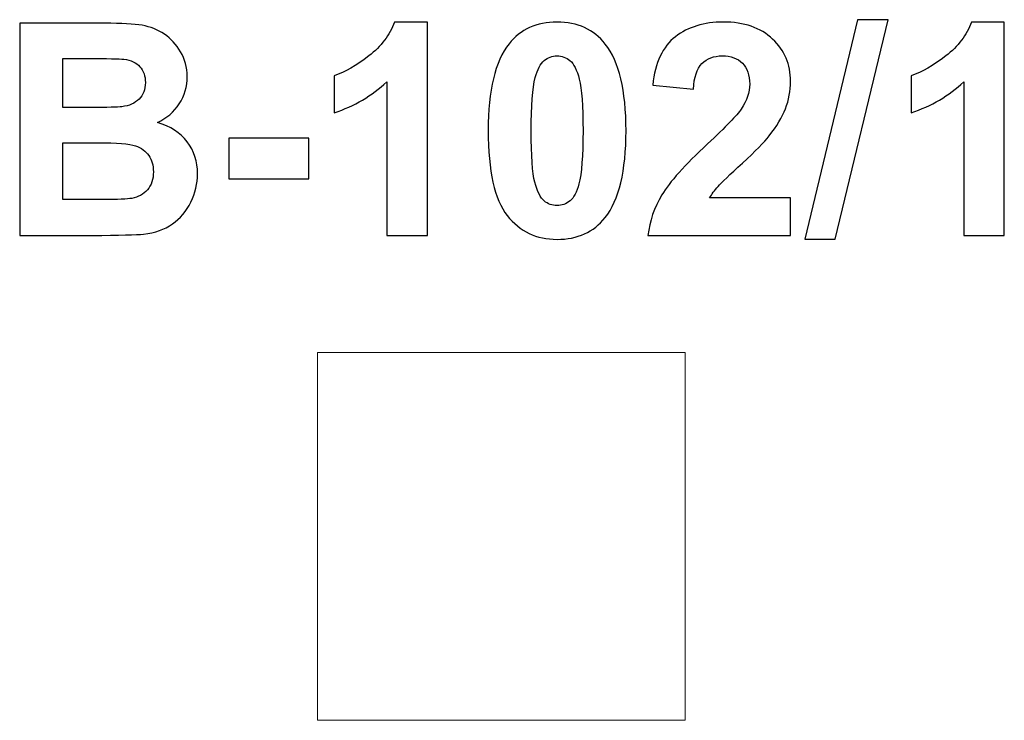
# Model space of a CAD drawing. Units: centimetres. Extents: x -13.65 to -11.78, y 8.27 to 9.6.
import ezdxf

# ---------------------------------------------------------------- set-up
doc = ezdxf.new("R2010")
doc.units = ezdxf.units.CM
doc.header["$MEASUREMENT"] = 0
doc.layers.add('layer 1', color=7, linetype='Continuous')

msp = doc.modelspace()

# ---------------------------------------------------------------- linework, layer by layer
at = {"layer": 'layer 1', "color": 250}
for points, knots in [([(-12.1559, 9.18151), (-12.1559, 9.18151), (-12.05543, 9.59919), (-12.05543, 9.59919), (-12.05543, 9.59919), (-12.05543, 9.59919), (-11.99729, 9.59919), (-11.99729, 9.59919), (-11.99729, 9.59919), (-11.99729, 9.59919), (-12.09833, 9.18151), (-12.09833, 9.18151), (-12.09833, 9.18151), (-12.09833, 9.18151), (-12.1559, 9.18151), (-12.1559, 9.18151)], [0, 0, 0, 0, 0.2, 0.2, 0.2, 0.2, 0.4, 0.4, 0.4, 0.4, 0.6, 0.6, 0.6, 0.6, 1, 1, 1, 1]), ([(-13.65091, 9.59242), (-13.65091, 9.59242), (-13.48929, 9.59242), (-13.48929, 9.59242), (-13.48929, 9.59242), (-13.45721, 9.59242), (-13.43341, 9.5911), (-13.4177, 9.58847), (-13.4177, 9.58847), (-13.40189, 9.58574), (-13.38788, 9.58019), (-13.37546, 9.57182), (-13.37546, 9.57182), (-13.36304, 9.56335), (-13.35269, 9.55216), (-13.34441, 9.53814), (-13.34441, 9.53814), (-13.33614, 9.52412), (-13.332, 9.50832), (-13.332, 9.49091), (-13.332, 9.49091), (-13.332, 9.4721), (-13.33708, 9.4547), (-13.34724, 9.43899), (-13.34724, 9.43899), (-13.3574, 9.42318), (-13.37123, 9.41142), (-13.38863, 9.40352), (-13.38863, 9.40352), (-13.36408, 9.39628), (-13.34526, 9.38405), (-13.332, 9.36674), (-13.332, 9.36674), (-13.31883, 9.34943), (-13.31224, 9.32911), (-13.31224, 9.30568), (-13.31224, 9.30568), (-13.31224, 9.28725), (-13.31648, 9.26937), (-13.32504, 9.25197), (-13.32504, 9.25197), (-13.3336, 9.23456), (-13.34526, 9.22064), (-13.36013, 9.2102), (-13.36013, 9.2102), (-13.37489, 9.19985), (-13.39314, 9.19345), (-13.41488, 9.19101), (-13.41488, 9.19101), (-13.42842, 9.1896), (-13.46125, 9.18866), (-13.51328, 9.18828), (-13.51328, 9.18828), (-13.51328, 9.18828), (-13.65091, 9.18828), (-13.65091, 9.18828), (-13.65091, 9.18828), (-13.65091, 9.18828), (-13.65091, 9.59242), (-13.65091, 9.59242)], [0, 0, 0, 0, 0.0625, 0.0625, 0.0625, 0.0625, 0.125, 0.125, 0.125, 0.125, 0.1875, 0.1875, 0.1875, 0.1875, 0.25, 0.25, 0.25, 0.25, 0.3125, 0.3125, 0.3125, 0.3125, 0.375, 0.375, 0.375, 0.375, 0.4375, 0.4375, 0.4375, 0.4375, 0.5, 0.5, 0.5, 0.5, 0.5625, 0.5625, 0.5625, 0.5625, 0.625, 0.625, 0.625, 0.625, 0.6875, 0.6875, 0.6875, 0.6875, 0.75, 0.75, 0.75, 0.75, 0.8125, 0.8125, 0.8125, 0.8125, 0.875, 0.875, 0.875, 0.875, 1, 1, 1, 1]), ([(-12.87471, 9.18828), (-12.87471, 9.18828), (-12.95203, 9.18828), (-12.95203, 9.18828), (-12.95203, 9.18828), (-12.95203, 9.18828), (-12.95203, 9.48085), (-12.95203, 9.48085), (-12.95203, 9.48085), (-12.98026, 9.45432), (-13.01356, 9.43466), (-13.05194, 9.42196), (-13.05194, 9.42196), (-13.05194, 9.42196), (-13.05194, 9.49251), (-13.05194, 9.49251), (-13.05194, 9.49251), (-13.03171, 9.4991), (-13.00979, 9.51161), (-12.98618, 9.53014), (-12.98618, 9.53014), (-12.96248, 9.54858), (-12.94629, 9.57012), (-12.93745, 9.59468), (-12.93745, 9.59468), (-12.93745, 9.59468), (-12.87471, 9.59468), (-12.87471, 9.59468), (-12.87471, 9.59468), (-12.87471, 9.59468), (-12.87471, 9.18828), (-12.87471, 9.18828)], [0, 0, 0, 0, 0.1111111, 0.1111111, 0.1111111, 0.1111111, 0.2222222, 0.2222222, 0.2222222, 0.2222222, 0.3333333, 0.3333333, 0.3333333, 0.3333333, 0.4444444, 0.4444444, 0.4444444, 0.4444444, 0.5555556, 0.5555556, 0.5555556, 0.5555556, 0.6666667, 0.6666667, 0.6666667, 0.6666667, 0.7777778, 0.7777778, 0.7777778, 0.7777778, 1, 1, 1, 1]), ([(-12.62767, 9.59468), (-12.58854, 9.59468), (-12.55796, 9.58066), (-12.53586, 9.55263), (-12.53586, 9.55263), (-12.50961, 9.51951), (-12.49644, 9.46448), (-12.49644, 9.38772), (-12.49644, 9.38772), (-12.49644, 9.31105), (-12.5097, 9.25592), (-12.53614, 9.22243), (-12.53614, 9.22243), (-12.55806, 9.19477), (-12.58854, 9.18094), (-12.62767, 9.18094), (-12.62767, 9.18094), (-12.66699, 9.18094), (-12.6987, 9.19609), (-12.72278, 9.22638), (-12.72278, 9.22638), (-12.74686, 9.25667), (-12.7589, 9.31076), (-12.7589, 9.38847), (-12.7589, 9.38847), (-12.7589, 9.46476), (-12.74564, 9.5197), (-12.7192, 9.55319), (-12.7192, 9.55319), (-12.69729, 9.58085), (-12.66681, 9.59468), (-12.62767, 9.59468)], [0, 0, 0, 0, 0.1111111, 0.1111111, 0.1111111, 0.1111111, 0.2222222, 0.2222222, 0.2222222, 0.2222222, 0.3333333, 0.3333333, 0.3333333, 0.3333333, 0.4444444, 0.4444444, 0.4444444, 0.4444444, 0.5555556, 0.5555556, 0.5555556, 0.5555556, 0.6666667, 0.6666667, 0.6666667, 0.6666667, 0.7777778, 0.7777778, 0.7777778, 0.7777778, 1, 1, 1, 1]), ([(-12.18308, 9.25996), (-12.18308, 9.25996), (-12.18308, 9.18828), (-12.18308, 9.18828), (-12.18308, 9.18828), (-12.18308, 9.18828), (-12.45458, 9.18828), (-12.45458, 9.18828), (-12.45458, 9.18828), (-12.45166, 9.21556), (-12.44282, 9.24134), (-12.42814, 9.2657), (-12.42814, 9.2657), (-12.41347, 9.29007), (-12.3844, 9.32243), (-12.34113, 9.36279), (-12.34113, 9.36279), (-12.30623, 9.39534), (-12.28487, 9.41744), (-12.27697, 9.42901), (-12.27697, 9.42901), (-12.26634, 9.44501), (-12.26098, 9.46081), (-12.26098, 9.47652), (-12.26098, 9.47652), (-12.26098, 9.49383), (-12.26559, 9.50709), (-12.2749, 9.51641), (-12.2749, 9.51641), (-12.28412, 9.52572), (-12.29691, 9.53033), (-12.31319, 9.53033), (-12.31319, 9.53033), (-12.32937, 9.53033), (-12.34216, 9.52544), (-12.35176, 9.51566), (-12.35176, 9.51566), (-12.36126, 9.50597), (-12.36671, 9.48979), (-12.36822, 9.46711), (-12.36822, 9.46711), (-12.36822, 9.46711), (-12.44555, 9.47483), (-12.44555, 9.47483), (-12.44555, 9.47483), (-12.44094, 9.51754), (-12.42655, 9.5482), (-12.40227, 9.56683), (-12.40227, 9.56683), (-12.378, 9.58536), (-12.34771, 9.59468), (-12.31131, 9.59468), (-12.31131, 9.59468), (-12.27142, 9.59468), (-12.24009, 9.58386), (-12.21723, 9.56232), (-12.21723, 9.56232), (-12.19447, 9.54077), (-12.18308, 9.51396), (-12.18308, 9.48188), (-12.18308, 9.48188), (-12.18308, 9.46363), (-12.18638, 9.44632), (-12.19287, 9.42977), (-12.19287, 9.42977), (-12.19936, 9.4133), (-12.20971, 9.39609), (-12.22391, 9.37803), (-12.22391, 9.37803), (-12.23322, 9.36598), (-12.25025, 9.34877), (-12.27471, 9.32629), (-12.27471, 9.32629), (-12.29926, 9.3038), (-12.31479, 9.28894), (-12.32128, 9.28151), (-12.32128, 9.28151), (-12.32786, 9.27417), (-12.33313, 9.26693), (-12.33718, 9.25996), (-12.33718, 9.25996), (-12.33718, 9.25996), (-12.18308, 9.25996), (-12.18308, 9.25996)], [0, 0, 0, 0, 0.0454545, 0.0454545, 0.0454545, 0.0454545, 0.0909091, 0.0909091, 0.0909091, 0.0909091, 0.1363636, 0.1363636, 0.1363636, 0.1363636, 0.1818182, 0.1818182, 0.1818182, 0.1818182, 0.2272727, 0.2272727, 0.2272727, 0.2272727, 0.2727273, 0.2727273, 0.2727273, 0.2727273, 0.3181818, 0.3181818, 0.3181818, 0.3181818, 0.3636364, 0.3636364, 0.3636364, 0.3636364, 0.4090909, 0.4090909, 0.4090909, 0.4090909, 0.4545455, 0.4545455, 0.4545455, 0.4545455, 0.5, 0.5, 0.5, 0.5, 0.5454545, 0.5454545, 0.5454545, 0.5454545, 0.5909091, 0.5909091, 0.5909091, 0.5909091, 0.6363636, 0.6363636, 0.6363636, 0.6363636, 0.6818182, 0.6818182, 0.6818182, 0.6818182, 0.7272727, 0.7272727, 0.7272727, 0.7272727, 0.7727273, 0.7727273, 0.7727273, 0.7727273, 0.8181818, 0.8181818, 0.8181818, 0.8181818, 0.8636364, 0.8636364, 0.8636364, 0.8636364, 0.9090909, 0.9090909, 0.9090909, 0.9090909, 1, 1, 1, 1]), ([(-11.77613, 9.18828), (-11.77613, 9.18828), (-11.85345, 9.18828), (-11.85345, 9.18828), (-11.85345, 9.18828), (-11.85345, 9.18828), (-11.85345, 9.48085), (-11.85345, 9.48085), (-11.85345, 9.48085), (-11.88168, 9.45432), (-11.91498, 9.43466), (-11.95336, 9.42196), (-11.95336, 9.42196), (-11.95336, 9.42196), (-11.95336, 9.49251), (-11.95336, 9.49251), (-11.95336, 9.49251), (-11.93313, 9.4991), (-11.91121, 9.51161), (-11.8876, 9.53014), (-11.8876, 9.53014), (-11.8639, 9.54858), (-11.84771, 9.57012), (-11.83887, 9.59468), (-11.83887, 9.59468), (-11.83887, 9.59468), (-11.77613, 9.59468), (-11.77613, 9.59468), (-11.77613, 9.59468), (-11.77613, 9.59468), (-11.77613, 9.18828), (-11.77613, 9.18828)], [0, 0, 0, 0, 0.1111111, 0.1111111, 0.1111111, 0.1111111, 0.2222222, 0.2222222, 0.2222222, 0.2222222, 0.3333333, 0.3333333, 0.3333333, 0.3333333, 0.4444444, 0.4444444, 0.4444444, 0.4444444, 0.5555556, 0.5555556, 0.5555556, 0.5555556, 0.6666667, 0.6666667, 0.6666667, 0.6666667, 0.7777778, 0.7777778, 0.7777778, 0.7777778, 1, 1, 1, 1]), ([(-13.56906, 9.52525), (-13.56906, 9.52525), (-13.56906, 9.43212), (-13.56906, 9.43212), (-13.56906, 9.43212), (-13.56906, 9.43212), (-13.51563, 9.43212), (-13.51563, 9.43212), (-13.51563, 9.43212), (-13.48393, 9.43212), (-13.46417, 9.43259), (-13.45646, 9.43353), (-13.45646, 9.43353), (-13.44253, 9.43513), (-13.43153, 9.43993), (-13.42353, 9.44792), (-13.42353, 9.44792), (-13.41553, 9.45592), (-13.41158, 9.46636), (-13.41158, 9.47934), (-13.41158, 9.47934), (-13.41158, 9.49185), (-13.41506, 9.50192), (-13.42193, 9.50973), (-13.42193, 9.50973), (-13.4288, 9.51754), (-13.43905, 9.52224), (-13.4526, 9.52384), (-13.4526, 9.52384), (-13.46069, 9.52478), (-13.48393, 9.52525), (-13.52221, 9.52525), (-13.52221, 9.52525), (-13.52221, 9.52525), (-13.56906, 9.52525), (-13.56906, 9.52525)], [0, 0, 0, 0, 0.1, 0.1, 0.1, 0.1, 0.2, 0.2, 0.2, 0.2, 0.3, 0.3, 0.3, 0.3, 0.4, 0.4, 0.4, 0.4, 0.5, 0.5, 0.5, 0.5, 0.6, 0.6, 0.6, 0.6, 0.7, 0.7, 0.7, 0.7, 0.8, 0.8, 0.8, 0.8, 1, 1, 1, 1]), ([(-12.62767, 9.53033), (-12.63689, 9.53033), (-12.64517, 9.52732), (-12.65232, 9.5213), (-12.65232, 9.5213), (-12.65956, 9.51537), (-12.66521, 9.50465), (-12.66916, 9.48913), (-12.66916, 9.48913), (-12.67443, 9.46909), (-12.67706, 9.43522), (-12.67706, 9.38772), (-12.67706, 9.38772), (-12.67706, 9.34011), (-12.67471, 9.30747), (-12.67, 9.28969), (-12.67, 9.28969), (-12.6653, 9.27191), (-12.65937, 9.26006), (-12.65222, 9.25413), (-12.65222, 9.25413), (-12.64507, 9.2482), (-12.63689, 9.24529), (-12.62767, 9.24529), (-12.62767, 9.24529), (-12.61845, 9.24529), (-12.61017, 9.2483), (-12.60293, 9.25432), (-12.60293, 9.25432), (-12.59578, 9.26025), (-12.59014, 9.27097), (-12.58618, 9.28649), (-12.58618, 9.28649), (-12.58092, 9.30634), (-12.57828, 9.34011), (-12.57828, 9.38772), (-12.57828, 9.38772), (-12.57828, 9.43522), (-12.58063, 9.46787), (-12.58534, 9.48565), (-12.58534, 9.48565), (-12.59004, 9.50343), (-12.59597, 9.51537), (-12.60312, 9.5213), (-12.60312, 9.5213), (-12.61027, 9.52732), (-12.61845, 9.53033), (-12.62767, 9.53033)], [0, 0, 0, 0, 0.0769231, 0.0769231, 0.0769231, 0.0769231, 0.1538462, 0.1538462, 0.1538462, 0.1538462, 0.2307692, 0.2307692, 0.2307692, 0.2307692, 0.3076923, 0.3076923, 0.3076923, 0.3076923, 0.3846154, 0.3846154, 0.3846154, 0.3846154, 0.4615385, 0.4615385, 0.4615385, 0.4615385, 0.5384615, 0.5384615, 0.5384615, 0.5384615, 0.6153846, 0.6153846, 0.6153846, 0.6153846, 0.6923077, 0.6923077, 0.6923077, 0.6923077, 0.7692308, 0.7692308, 0.7692308, 0.7692308, 0.8461538, 0.8461538, 0.8461538, 0.8461538, 1, 1, 1, 1]), ([(-13.56906, 9.36495), (-13.56906, 9.36495), (-13.56906, 9.25658), (-13.56906, 9.25658), (-13.56906, 9.25658), (-13.56906, 9.25658), (-13.49343, 9.25658), (-13.49343, 9.25658), (-13.49343, 9.25658), (-13.46408, 9.25658), (-13.44536, 9.25742), (-13.43745, 9.25902), (-13.43745, 9.25902), (-13.42532, 9.26128), (-13.41544, 9.26664), (-13.40782, 9.2752), (-13.40782, 9.2752), (-13.4002, 9.28386), (-13.39634, 9.29524), (-13.39634, 9.30963), (-13.39634, 9.30963), (-13.39634, 9.32186), (-13.39926, 9.33212), (-13.40519, 9.34058), (-13.40519, 9.34058), (-13.41102, 9.34905), (-13.41958, 9.35526), (-13.43068, 9.35912), (-13.43068, 9.35912), (-13.44178, 9.36297), (-13.46596, 9.36495), (-13.50312, 9.36495), (-13.50312, 9.36495), (-13.50312, 9.36495), (-13.56906, 9.36495), (-13.56906, 9.36495)], [0, 0, 0, 0, 0.1, 0.1, 0.1, 0.1, 0.2, 0.2, 0.2, 0.2, 0.3, 0.3, 0.3, 0.3, 0.4, 0.4, 0.4, 0.4, 0.5, 0.5, 0.5, 0.5, 0.6, 0.6, 0.6, 0.6, 0.7, 0.7, 0.7, 0.7, 0.8, 0.8, 0.8, 0.8, 1, 1, 1, 1]), ([(-13.25288, 9.29609), (-13.25288, 9.29609), (-13.25288, 9.37342), (-13.25288, 9.37342), (-13.25288, 9.37342), (-13.25288, 9.37342), (-13.10048, 9.37342), (-13.10048, 9.37342), (-13.10048, 9.37342), (-13.10048, 9.37342), (-13.10048, 9.29609), (-13.10048, 9.29609), (-13.10048, 9.29609), (-13.10048, 9.29609), (-13.25288, 9.29609), (-13.25288, 9.29609)], [0, 0, 0, 0, 0.2, 0.2, 0.2, 0.2, 0.4, 0.4, 0.4, 0.4, 0.6, 0.6, 0.6, 0.6, 1, 1, 1, 1])]:
    msp.add_open_spline(points, degree=3, knots=knots, dxfattribs=at)
at = {"layer": 'layer 1', "color": 254, "lineweight": 9}
msp.add_open_spline([(-13.08398, 8.26523), (-13.08398, 8.26523), (-13.08398, 8.96524), (-13.08398, 8.96524), (-13.08398, 8.96524), (-13.08398, 8.96524), (-12.38398, 8.96524), (-12.38398, 8.96524), (-12.38398, 8.96524), (-12.38398, 8.96524), (-12.38398, 8.26523), (-12.38398, 8.26523), (-12.38398, 8.26523), (-12.38398, 8.26523), (-13.08398, 8.26523), (-13.08398, 8.26523)], degree=3, knots=[0, 0, 0, 0, 0.2, 0.2, 0.2, 0.2, 0.4, 0.4, 0.4, 0.4, 0.6, 0.6, 0.6, 0.6, 1, 1, 1, 1], dxfattribs=at)

doc.saveas('drawing.dxf')
